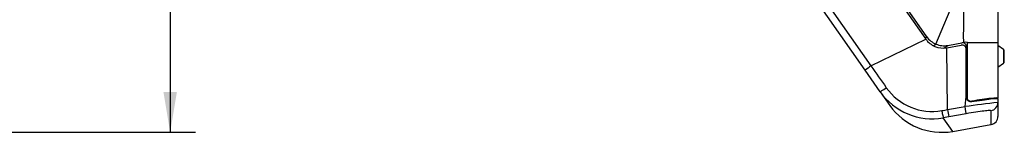
# Model space of a CAD drawing. Units: millimetres. Extents: x 70 to 866, y 43 to 804.
# Drawn here: x 575 to 808, y 262 to 289 of the extents above; entities that cross this region are included whole.
import ezdxf
from ezdxf.enums import TextEntityAlignment as Align

# ---------------------------------------------------------------- set-up
doc = ezdxf.new("R2010")
doc.units = ezdxf.units.MM
doc.layers.add('MEASURE', color=7, linetype='Continuous')
doc.styles.add('SEACAD_Arial', font='arial.ttf')
doc.dimstyles.new('AD', dxfattribs={"dimtxt": 12, "dimasz": 9.6, "dimexe": 6, "dimexo": 6, "dimgap": 2.4, "dimtad": 1, "dimdsep": 46, "dimtxsty": 'SEACAD_Arial', "dimblk1": '_SE_FILLED', "dimblk2": '_SE_FILLED', "dimsah": 1, "dimcen": 6, "dimazin": 0, "dimtfac": 0.6, "dimtmove": 0, "dimatfit": 3, "dimfxl": 1, "dimarcsym": 0})

# ---------------------------------------------------------------- blocks, each defined once
blk = doc.blocks.new('DMBLK7')
at = {"layer": 'MEASURE', "linetype": 'Continuous'}
for points in [[(612.63, 607.08), (611.03, 616.68), (609.43, 607.08)], [(612.63, 271.72), (609.43, 271.72), (611.03, 262.12)]]:
    blk.add_hatch(color=7, dxfattribs=at).paths.add_polyline_path(points)
at = {"layer": 'MEASURE', "color": 7, "linetype": 'Continuous'}
for p, q in [((552.06, 616.68), (617.03, 616.68)), ((611.03, 616.68), (611.03, 262.12)), ((415.46, 262.12), (617.03, 262.12))]:
    blk.add_line(p, q, dxfattribs=at)
at = {"layer": 'MEASURE', "color": 7, "linetype": 'Continuous', "style": 'SEACAD_Arial'}
blk.add_text('355', height=12, rotation=90, dxfattribs=at).set_placement((596.63, 426.23), align=Align.TOP_LEFT)
blk = doc.blocks.new('_SE_FILLED')
at = {"color": 0}
blk.add_line((0, 0), (-1, 0), dxfattribs=at)
blk.add_solid([(0, 0), (-1, -0.1665), (-1, 0.1665), (0, 0)], dxfattribs=at)

msp = doc.modelspace()

# ---------------------------------------------------------------- linework, layer by layer
at = {"color": 7, "linetype": 'Continuous'}
for p, q in [((715.516, 390.432), (789.87, 284.242)), ((711.869, 370.745), (776.901, 277.864)), ((775.503, 276.866), (710.459, 369.759)), ((792.28, 283.038), (798.637, 298.387)), ((806.957, 298.187), (806.957, 283.422)), ((790.097, 284.79), (784.433, 292.879)), ((789.688, 284.503), (790.097, 284.79)), ((776.905, 277.867), (789.87, 284.242)), ((791.75, 282.67), (792.278, 283.039)), ((794.245, 282.167), (795.055, 282.733)), ((794.834, 282.186), (798.282, 282.794)), ((795.042, 267.505), (794.834, 282.186)), ((795.061, 282.734), (798.764, 283.387)), ((799.372, 283.494), (798.764, 283.387)), ((799.757, 283.421), (799.372, 283.494)), ((799.56, 270.517), (799.56, 282.335)), ((799.757, 269.915), (799.757, 283.421)), ((806.957, 283.422), (806.957, 270.203)), ((808.244, 281.796), (806.957, 282.697)), ((799.455, 270.642), (799.455, 281.809)), ((808.244, 281.796), (808.244, 278.498)), ((808.457, 278.907), (808.457, 281.387)), ((776.901, 277.864), (776.905, 277.867)), ((806.957, 277.597), (808.244, 278.498)), ((779.082, 271.754), (775.503, 276.866)), ((779.082, 271.754), (781.351, 268.514)), ((799.155, 268.225), (799.455, 270.642)), ((799.56, 270.834), (799.424, 270.81)), ((799.527, 270.226), (799.454, 270.641)), ((799.56, 271.85), (799.455, 271.831)), ((795.042, 267.5), (799.155, 268.225)), ((800.734, 269.514), (800.734, 269.456)), ((806.957, 270.144), (806.957, 270.203)), ((806.957, 270.086), (806.957, 269.218)), ((806.957, 269.218), (806.957, 265.912)), ((795.356, 265.814), (793.995, 265.572)), ((795.042, 267.505), (795.042, 267.5)), ((799.453, 266.536), (795.356, 265.814)), ((805.304, 267.251), (805.305, 263.943)), ((796.243, 262.345), (793.995, 265.572)), ((796.243, 262.345), (805.305, 263.943))]:
    msp.add_line(p, q, dxfattribs=at)
for centre, radius, start, end in [((1045.822, 285.162), 247.065, 177.30919, 180.41167), ((793.969, 287.114), 5.005, 215.01601, 247.48399), ((793.967, 287.115), 5.005, 247.51595, 279.98405), ((798.455, 281.809), 1, 0, 100), ((798.56, 282.335), 1, 0, 99.99969), ((821.892, 186.005), 98.652, 103.08303, 103.17168), ((802.397, 5086.446), 4803.026, 269.968507, 270.054397), ((807.957, 281.387), 0.5, 0, 55), ((807.241, 233.889), 53.426, 124.60315, 126.44562), ((1915.883, 1072.667), 1388.877, 214.908045, 215.168513), ((807.957, 278.907), 0.5, 305, 0), ((791.372, 280.314), 13.25, 215.0877, 279.86984), ((791.381, 280.345), 15.003, 214.93515, 280.03178), ((800.576, 270.516), 1.015, 179.9666, 216.29017), ((800.574, 270.457), 1.013, 180.1427, 279.10521), ((793.639, 277.117), 15, 215, 279.95047), ((843.892, -51.974), 323.309, 96.55968, 97.95353), ((800.527, 270.399), 1.015, 189.86031, 279.16874), ((800.573, 270.51), 1.009, 216.12423, 279.21023), ((850.348, 276.93), 56.103, 189.67613, 191.4276), ((804.957, 265.912), 2, 280.31908, 0)]:
    msp.add_arc(centre, radius, start, end, dxfattribs=at)
for centre, major_axis, ratio, start_param, end_param in [((780.72, 272.901), (1.638, 1.147), 0.0292095, 3.1415927, 4.5754874), ((799.106, 268.503), (0.347, -1.97), 0.0002158, 0.0534492, 1.4287159), ((804.957, 269.218), (2, 0), 0.9986562, 4.8866921, 6.2831853), ((793.648, 267.539), (0.35, -1.969), 0.0270759, 4.8496576, 6.2297284)]:
    msp.add_ellipse(centre, major_axis=major_axis, ratio=ratio, start_param=start_param, end_param=end_param, dxfattribs=at)
for points, knots in [([(790.097, 284.79), (790.367, 284.405), (790.695, 284.054), (791.436, 283.46), (791.849, 283.217), (792.28, 283.038)], [0, 0, 0, 0, 0.5, 0.5, 1, 1, 1, 1]), ([(792.28, 283.038), (792.711, 282.86), (793.174, 282.74), (794.119, 282.636), (794.599, 282.652), (795.061, 282.734)], [0, 0, 0, 0, 0.5, 0.5, 1, 1, 1, 1]), ([(800.689, 269.398), (802.452, 269.689), (804.067, 269.92), (806.348, 270.168), (806.957, 270.181), (806.957, 270.086)], [0, 0, 0, 0, 0.5, 0.5, 1, 1, 1, 1]), ([(806.957, 270.203), (806.957, 270.295), (806.35, 270.282), (804.086, 270.033), (802.487, 269.804), (800.734, 269.514)], [0, 0, 0, 0, 0.5, 0.5, 1, 1, 1, 1]), ([(793.643, 267.26), (794.109, 267.342), (794.576, 267.424), (795.042, 267.505), (795.042, 267.505), (795.042, 267.505), (795.042, 267.505)], [0, 0, 0, 0, 0.9999578, 0.9999578, 0.9999578, 1, 1, 1, 1]), ([(805.304, 267.251), (805.304, 267.292), (805.157, 267.307), (804.577, 267.281), (804.146, 267.24), (802.525, 267.043), (800.999, 266.809), (799.453, 266.536)], [0, 0, 0, 0, 0.25, 0.25, 0.5, 0.5, 1, 1, 1, 1])]:
    msp.add_open_spline(points, degree=3, knots=knots, dxfattribs=at)

# ---------------------------------------------------------------- dimensions: what is measured, and where the dimension line sits
at = {"layer": 'MEASURE', "color": 7, "linetype": 'Continuous'}
dim = msp.add_linear_dim(base=(611.031, 262.119), p1=(546.063, 616.676), p2=(409.462, 262.119), angle=90, text='\\A1;<>', dimstyle='AD', override={"dimdec": 0}, dxfattribs=at)
dim.commit()
dim.dimension.update_dxf_attribs({"geometry": 'DMBLK7', "text_midpoint": (611.031, 439.397), "dimtype": 160})

doc.saveas('drawing.dxf')
